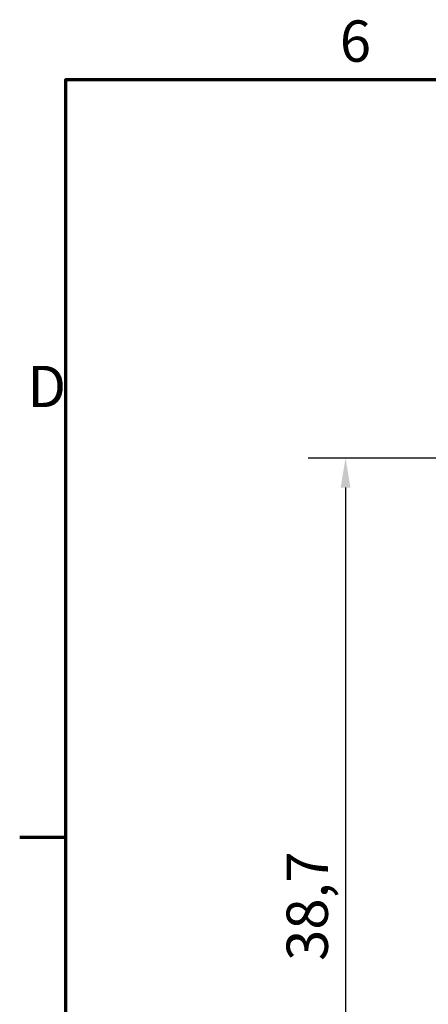
# Model space of a CAD drawing. Units: millimetres. Extents: x 8 to 343, y 2 to 187.
# Drawn here: x 8 to 25, y 104 to 146 of the extents above; entities that cross this region are included whole.
import ezdxf

# ---------------------------------------------------------------- set-up
doc = ezdxf.new("R2010")
doc.units = ezdxf.units.MM
doc.header["$LTSCALE"] = 0.5
doc.layers.add('Bemaßung (ISO)', color=7, linetype='Continuous', lineweight=25)
doc.layers.add('Rahmen (ISO)', color=7, linetype='Continuous', lineweight=70)
doc.styles.add('Notiztext (DIN)', font='isocpeur.ttf')
doc.dimstyles.new('Standard (DIN)', dxfattribs={"dimscale": 0.5, "dimtxt": 3.5, "dimasz": 2.5, "dimexe": 3.175, "dimexo": 0.8, "dimgap": 0.8, "dimtad": 1, "dimrnd": 1e-08, "dimtxsty": 'Notiztext (DIN)', "dimcen": 0.09, "dimdle": 10, "dimclrd": 256, "dimclre": 256, "dimclrt": 256, "dimadec": 0, "dimazin": 0, "dimtfac": 1, "dimtmove": 0, "dimatfit": 3, "dimfxl": 1, "dimtolj": 1, "dimtzin": 0, "dimlwd": -1, "dimlwe": -1, "dimarcsym": 0})

# ---------------------------------------------------------------- blocks, each defined once
blk = doc.blocks.new('Ränder Vorgaberahmen')
at = {"layer": 'Rahmen (ISO)'}
blk.add_line((20, 222.75), (16.1, 222.75), dxfattribs=at)
at = {"layer": 'Rahmen (ISO)', "flags": 128}
blk.add_lwpolyline([(20, 10), (20, 287), (410, 287), (410, 10), (20, 10)], dxfattribs=at)
at = {"layer": 'Rahmen (ISO)', "char_height": 3.5, "attachment_point": 7, "style": 'Notiztext (DIN)'}
for s, insert in [('6', (43.245, 287.4)), ('D', (16.753, 258.125))]:
    blk.add_mtext(s, dxfattribs=dict(at, insert=insert))
blk = doc.blocks.new('*D6')
at = {"layer": 'Bemaßung (ISO)', "transparency": 16777216}
for p, q in [((34.474, 127.451), (20.278, 127.451)), ((21.866, 126.201), (21.866, 90.018)), ((34.474, 88.768), (20.278, 88.768))]:
    blk.add_line(p, q, dxfattribs=at)
for points in [[(21.657, 126.201), (22.074, 126.201), (21.866, 127.451)], [(21.657, 90.018), (22.074, 90.018), (21.866, 88.768)]]:
    blk.add_solid(points, dxfattribs=at)
at = {"layer": 'Defpoints', "color": 0, "transparency": 16777216}
for p in [(34.874, 127.451), (21.866, 88.768), (34.874, 88.768)]:
    blk.add_point(p, dxfattribs=at)
at = {"layer": 'Bemaßung (ISO)', "transparency": 16777216, "insert": (19.366, 106.141), "char_height": 1.75, "attachment_point": 1, "rotation": 90, "style": 'Notiztext (DIN)'}
blk.add_mtext('\\A1;38,7', dxfattribs=at)

msp = doc.modelspace()

# ---------------------------------------------------------------- block references
at = {"xscale": 0.5, "yscale": 0.5, "zscale": 0.5}
msp.add_blockref('Ränder Vorgaberahmen', (0, 0), dxfattribs=at)

# ---------------------------------------------------------------- dimensions: what is measured, and where the dimension line sits
at = {"layer": 'Bemaßung (ISO)'}
dim = msp.add_linear_dim(base=(21.866, 88.768), p1=(34.874, 127.451), p2=(34.874, 88.768), angle=90, dimstyle='Standard (DIN)', override={"dimgap": 0.8, "dimdec": 1, "dimtol": 0, "dimlim": 0, "dimtp": 0, "dimtm": 0, "dimtdec": 2, "dimtofl": 0, "dimatfit": 1}, dxfattribs=at)
dim.commit()
dim.dimension.update_dxf_attribs({"geometry": '*D6', "text_midpoint": (21.866, 108.11), "dimtype": 160})

doc.saveas('drawing.dxf')
